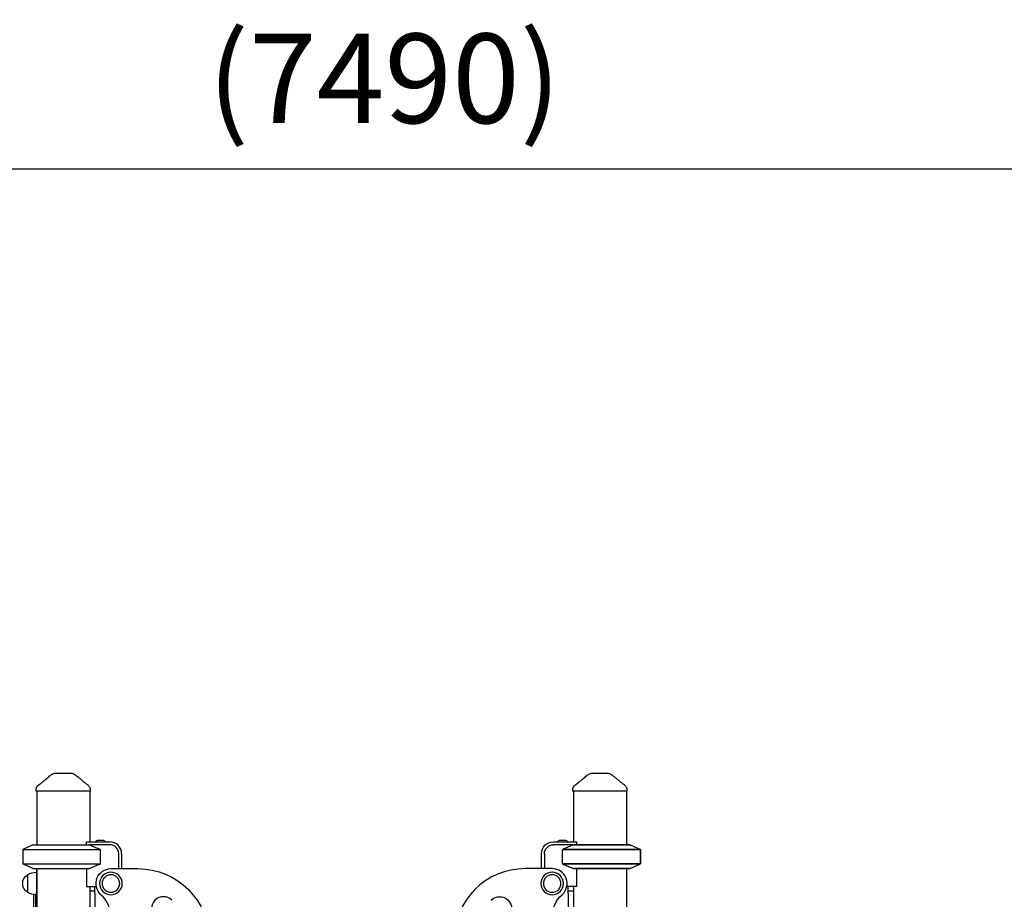
# Model space of a CAD drawing. Units: millimetres. Extents: x 0 to 59400, y 0 to 21000.
# Drawn here: x 51316 to 52967, y 8406 to 9881 of the extents above; entities that cross this region are included whole.
import ezdxf

# ---------------------------------------------------------------- set-up
doc = ezdxf.new("R2010")
doc.units = ezdxf.units.MM
doc.header["$LTSCALE"] = 15
doc.layers.get('DEFPOINTS').update_dxf_attribs({"lineweight": 50})
doc.layers.add('P001', color=131, linetype='Continuous')
doc.layers.add('P_2DIM', color=6, linetype='Continuous', lineweight=25)
doc.styles.add('BIGFONT', font='simplex.shx', dxfattribs={"bigfont": 'bigfont.shx'})
doc.dimstyles.new('DIMBIGFONT$0', dxfattribs={"dimscale": 50, "dimtxt": 3, "dimasz": 2, "dimexe": 1.5, "dimexo": 3, "dimgap": 0.75, "dimtad": 1, "dimdec": 0, "dimdsep": 46, "dimtxsty": 'BIGFONT', "dimcen": 0, "dimclrd": 256, "dimclre": 256, "dimclrt": 230, "dimadec": 0, "dimazin": 0, "dimtfac": 0.6, "dimtdec": 0, "dimtofl": 0, "dimtmove": 2, "dimatfit": 3, "dimfxl": 1, "dimtvp": 1, "dimtolj": 1, "dimarcsym": 0})

# ---------------------------------------------------------------- blocks, each defined once
blk = doc.blocks.new('*D26')
at = {"layer": 'DEFPOINTS', "color": 0}
for p in [(55672.1, 9630.9), (48182.9, 8710.3), (55672.1, 8710.3)]:
    blk.add_point(p, dxfattribs=at)
at = {"layer": 'P_2DIM', "lineweight": -2}
for p, q in [((48182.9, 8860.3), (48182.9, 9705.9)), ((55672.1, 8860.3), (55672.1, 9705.9)), ((48282.9, 9630.9), (55572.1, 9630.9))]:
    blk.add_line(p, q, dxfattribs=at)
at = {"layer": 'P_2DIM'}
for points in [[(48282.9, 9647.6), (48282.9, 9614.2), (48182.9, 9630.9)], [(55572.1, 9614.2), (55572.1, 9647.6), (55672.1, 9630.9)]]:
    blk.add_solid(points, dxfattribs=at)
at = {"layer": 'P_2DIM', "color": 3, "insert": (51927.5, 9782.7), "char_height": 150, "attachment_point": 5, "style": 'BIGFONT'}
blk.add_mtext('\\A1;(7490)', dxfattribs=at)

msp = doc.modelspace()

# ---------------------------------------------------------------- linework, layer by layer
at = {"layer": 'P001'}
for p, q in [((51343.4, 8587.3, 2824.4), (51343.4, 8589.2, 2824.4)), ((51434.4, 8587.3, 2824.4), (51343.4, 8587.3, 2824.4)), ((51344.4, 8587.3, 2824.4), (51344.4, 8497.3, 2824.4)), ((51433.4, 8587.3, 2824.4), (51433.4, 8502.3, 2824.4)), ((51434.4, 8587.3, 2824.4), (51434.4, 8589.2, 2824.4)), ((52243.4, 8587.3, 2824.4), (52243.4, 8589.2, 2824.4)), ((52334.4, 8587.3, 2824.4), (52243.4, 8587.3, 2824.4)), ((52244.4, 8587.3, 2824.4), (52244.4, 8502.3, 2824.4)), ((52333.4, 8587.3, 2824.4), (52333.4, 8497.3, 2824.4)), ((52334.4, 8587.3, 2824.4), (52334.4, 8589.2, 2824.4)), ((51447.9, 8505, 2824.4), (51454.9, 8505, 2824.4)), ((52222.9, 8505, 2824.4), (52229.9, 8505, 2824.4)), ((51337.9, 8497.3, 2824.4), (51320.9, 8489.3, 2824.4)), ((51320.9, 8489.3, 2824.4), (51396.7, 8489.3, 2824.4)), ((51320.9, 8489.3, 2824.4), (51320.9, 8465.2, 2824.4)), ((51337.9, 8497.3, 2824.4), (51394.8, 8497.3, 2824.4)), ((51394.8, 8497.3, 2824.4), (51432.8, 8497.3, 2824.4)), ((51396.7, 8489.3, 2824.4), (51451.7, 8489.3, 2824.4)), ((51427.9, 8497.3, 2824.4), (51427.9, 8501.8, 2824.4)), ((51428.1, 8502.3, 2824.4), (51466.9, 8502.3, 2824.4)), ((51466.9, 8497.3, 2824.4), (51432.8, 8497.3, 2824.4)), ((51451.7, 8465.2, 2824.4), (51451.7, 8489.3, 2824.4)), ((52210.9, 8502.3, 2824.4), (52249.7, 8502.3, 2824.4)), ((52245, 8497.3, 2824.4), (52210.9, 8497.3, 2824.4)), ((52356.9, 8489.3, 2824.4), (52226.1, 8489.3, 2824.4)), ((52226.1, 8465.2, 2824.4), (52226.1, 8489.3, 2824.4)), ((52226.1, 8489.3, 2824.4), (52356.9, 8489.3, 2824.4)), ((52339.9, 8497.3, 2824.4), (52245, 8497.3, 2824.4)), ((52245, 8497.3, 2824.4), (52339.9, 8497.3, 2824.4)), ((52249.9, 8501.8, 2824.4), (52249.9, 8497.3, 2824.4)), ((52339.9, 8497.3, 2824.4), (52356.9, 8489.3, 2824.4)), ((52339.9, 8497.3, 2824.4), (52356.9, 8489.3, 2824.4)), ((52356.9, 8465.2, 2824.4), (52356.9, 8489.3, 2824.4)), ((52356.9, 8489.3, 2824.4), (52356.9, 8465.2, 2824.4)), ((51481.9, 8457.2, 2824.4), (51481.9, 8482.3, 2824.4)), ((51486.9, 8482.3, 2824.4), (51486.9, 8457.2, 2824.4)), ((52190.9, 8457.2, 2824.4), (52190.9, 8482.3, 2824.4)), ((52195.9, 8482.3, 2824.4), (52195.9, 8457.2, 2824.4)), ((51320.9, 8465.2, 2824.4), (51396.7, 8465.2, 2824.4)), ((51337.9, 8457.3, 2824.4), (51320.9, 8465.2, 2824.4)), ((51337.9, 8457.3, 2824.4), (51394.8, 8457.3, 2824.4)), ((51343.9, 8457.3, 2824.4), (51343.9, 8451.3, 2824.4)), ((51344.4, 8457.3, 2824.4), (51344.4, 7557.3, 2824.4)), ((51394.8, 8457.3, 2824.4), (51432.8, 8457.3, 2824.4)), ((51396.7, 8465.2, 2824.4), (51451.7, 8465.2, 2824.4)), ((51427.9, 8457.3, 2824.4), (51427.9, 8427.1, 2824.4)), ((51468.9, 8457.2, 2824.4), (51513.9, 8457.2, 2824.4)), ((52208.9, 8457.2, 2824.4), (52163.9, 8457.2, 2824.4)), ((52356.9, 8465.2, 2824.4), (52226.1, 8465.2, 2824.4)), ((52226.1, 8465.2, 2824.4), (52356.9, 8465.2, 2824.4)), ((52339.9, 8457.3, 2824.4), (52245, 8457.3, 2824.4)), ((52245, 8457.3, 2824.4), (52339.9, 8457.3, 2824.4)), ((52249.9, 8457.3, 2824.4), (52249.9, 8427.1, 2824.4)), ((52333.4, 8457.3, 2824.4), (52333.4, 8312.3, 2824.4)), ((52339.9, 8457.3, 2824.4), (52356.9, 8465.2, 2824.4)), ((52339.9, 8457.3, 2824.4), (52356.9, 8465.2, 2824.4)), ((51328.9, 8447, 2824.4), (51328.9, 8417.6, 2824.4)), ((51343.9, 8451.3, 2824.4), (51343.9, 8418, 2824.4)), ((51343.9, 8451.3, 2824.4), (51343.9, 8451.3, 2824.4)), ((51427.9, 8427.1, 2824.4), (51444.4, 8427.1, 2824.4)), ((51433.4, 8427.1, 2824.4), (51433.4, 7557.3, 2824.4)), ((51441.9, 8415.8, 2824.4), (51441.9, 8427.1, 2824.4)), ((52249.9, 8427.1, 2824.4), (52233.4, 8427.1, 2824.4)), ((52235.9, 8415.8, 2824.4), (52235.9, 8427.1, 2824.4)), ((52244.4, 8427.1, 2824.4), (52244.4, 8297.3, 2824.4)), ((51339.9, 8318.8, 2824.4), (51339.9, 8413.6, 2824.4)), ((51342.9, 8318.8, 2824.4), (51342.9, 8413.3, 2824.4)), ((51343.9, 8376.4, 2824.4), (51343.9, 8418, 2824.4)), ((51441.9, 8419.2, 2824.4), (51433.4, 8419.2, 2824.4)), ((51441.9, 8415.8, 2824.4), (51441.9, 8388.9, 2824.4)), ((52244.4, 8419.2, 2824.4), (52235.9, 8419.2, 2824.4)), ((52235.9, 8415.8, 2824.4), (52235.9, 8388.9, 2824.4))]:
    msp.add_line(p, q, dxfattribs=at)
at = {"layer": 'P001', "elevation": 2824.4}
for points in [[(51347.4, 8597.3, 0.001241), (51350.2, 8599.5, 0.002317), (51353.1, 8601.7, 0.002266), (51355.3, 8603.5, 0.004367), (51357.6, 8605.3, 0.003285), (51358.8, 8606.4, 0.00527), (51360.1, 8607.4, 0.001923), (51360.4, 8607.8, 0.0023), (51360.8, 8608.1, 0.002375), (51361.2, 8608.4, 0.002891), (51361.5, 8608.7)], [(51361.3, 8608.4, -0.012281), (51364, 8610.9, -0.015725), (51366.8, 8613.2, -0.010317), (51368.6, 8614.5, -0.011782), (51370.4, 8615.7)], [(51370.4, 8615.7, -0.000183), (51370.4, 8615.7, -0.000183), (51370.4, 8615.7)], [(51375.8, 8617.3, -0.000036), (51375.8, 8617.3, -0.000036), (51375.8, 8617.3)], [(51375.8, 8617.3), (51382.3, 8617.3), (51382.5, 8617.3), (51382.9, 8617.3), (51383.8, 8617.3), (51386.3, 8617.3), (51388.9, 8617.3), (51395.4, 8617.3), (51395.5, 8617.3), (51395.5, 8617.3), (51395.6, 8617.3), (51395.7, 8617.3, 0.000002), (51396.5, 8617.3, 0.000001), (51397.4, 8617.3), (51398.8, 8617.3), (51402, 8617.3)], [(51402, 8617.3, -0.000036), (51402, 8617.3, -0.000036), (51402, 8617.3)], [(51407.4, 8615.7, -0.000179), (51407.4, 8615.7, -0.000179), (51407.4, 8615.7)], [(51407.4, 8615.7, -0.017402), (51410.1, 8613.8, -0.014196), (51412.7, 8611.8, -0.010067), (51414.7, 8610.1, -0.008438), (51416.6, 8608.4)], [(51416.3, 8608.7, 0.009262), (51417.6, 8607.6, 0.004875), (51418.9, 8606.5, 0.003338), (51420, 8605.5, 0.002268), (51421.1, 8604.6, 0.004189), (51423.7, 8602.5, 0.002074), (51426.4, 8600.4, 0.001338), (51428.4, 8598.9, 0.000892), (51430.4, 8597.3)], [(52247.4, 8597.3, 0.001241), (52250.2, 8599.5, 0.002317), (52253.1, 8601.7, 0.002266), (52255.3, 8603.5, 0.004367), (52257.6, 8605.3, 0.003285), (52258.8, 8606.4, 0.00527), (52260.1, 8607.4, 0.001923), (52260.4, 8607.8, 0.0023), (52260.8, 8608.1, 0.002375), (52261.2, 8608.4, 0.002891), (52261.5, 8608.7)], [(52261.3, 8608.4, -0.012281), (52264, 8610.9, -0.015725), (52266.8, 8613.2, -0.010317), (52268.6, 8614.5, -0.011782), (52270.4, 8615.7)], [(52270.4, 8615.7, -0.000183), (52270.4, 8615.7, -0.000183), (52270.4, 8615.7)], [(52275.8, 8617.3, -0.000036), (52275.8, 8617.3, -0.000036), (52275.8, 8617.3)], [(52275.8, 8617.3), (52282.3, 8617.3), (52282.5, 8617.3), (52282.9, 8617.3), (52283.8, 8617.3), (52286.3, 8617.3), (52288.9, 8617.3), (52295.4, 8617.3), (52295.5, 8617.3), (52295.5, 8617.3), (52295.6, 8617.3), (52295.7, 8617.3, 0.000002), (52296.5, 8617.3, 0.000001), (52297.4, 8617.3), (52298.8, 8617.3), (52302, 8617.3)], [(52302, 8617.3, -0.000036), (52302, 8617.3, -0.000036), (52302, 8617.3)], [(52307.4, 8615.7, -0.000179), (52307.4, 8615.7, -0.000179), (52307.4, 8615.7)], [(52307.4, 8615.7, -0.017402), (52310.1, 8613.8, -0.014196), (52312.7, 8611.8, -0.010067), (52314.7, 8610.1, -0.008438), (52316.6, 8608.4)], [(52316.3, 8608.7, 0.009262), (52317.6, 8607.6, 0.004875), (52318.9, 8606.5, 0.003338), (52320, 8605.5, 0.002268), (52321.1, 8604.6, 0.004189), (52323.7, 8602.5, 0.002074), (52326.4, 8600.4, 0.001338), (52328.4, 8598.9, 0.000892), (52330.4, 8597.3)], [(51343.4, 8589.2, -0.034494), (51343.5, 8590.6, -0.032608), (51343.8, 8591.9, -0.064628), (51344.8, 8594.3, -0.062803), (51346.3, 8596.3, -0.017826), (51346.9, 8596.8, -0.019196), (51347.4, 8597.3)], [(51343.4, 8589.2, 0.000626), (51343.4, 8589.2, 0.000626), (51343.4, 8589.2)], [(51347.4, 8597.3, 0.014362), (51347.4, 8597.3, 0.071833), (51347.4, 8597.3)], [(51430.4, 8597.3, 0.073428), (51430.4, 8597.3, 0.013998), (51430.4, 8597.3)], [(51430.4, 8597.3, -0.038061), (51431.5, 8596.3, -0.036616), (51432.5, 8595.1, -0.046439), (51433.4, 8593.5, -0.046155), (51434.1, 8591.8, -0.031169), (51434.3, 8590.5, -0.033043), (51434.4, 8589.2)], [(51434.4, 8589.2, 0.000224), (51434.4, 8589.2, 0.000223), (51434.4, 8589.2)], [(52243.4, 8589.2, -0.034494), (52243.5, 8590.6, -0.032608), (52243.8, 8591.9, -0.064628), (52244.8, 8594.3, -0.062803), (52246.3, 8596.3, -0.017826), (52246.9, 8596.8, -0.019196), (52247.4, 8597.3)], [(52243.4, 8589.2, 0.000626), (52243.4, 8589.2, 0.000626), (52243.4, 8589.2)], [(52247.4, 8597.3, 0.014362), (52247.4, 8597.3, 0.071833), (52247.4, 8597.3)], [(52330.4, 8597.3, 0.073428), (52330.4, 8597.3, 0.013998), (52330.4, 8597.3)], [(52330.4, 8597.3, -0.038061), (52331.5, 8596.3, -0.036616), (52332.5, 8595.1, -0.046439), (52333.4, 8593.5, -0.046155), (52334.1, 8591.8, -0.031169), (52334.3, 8590.5, -0.033043), (52334.4, 8589.2)], [(52334.4, 8589.2, 0.000224), (52334.4, 8589.2, 0.000223), (52334.4, 8589.2)], [(51432.8, 8497.3, -0.003138), (51439.7, 8494.4, -0.00199), (51446.6, 8491.5, -0.000646), (51449.2, 8490.4, -0.000558), (51451.7, 8489.3)], [(52245, 8497.3, 0.003138), (52238.1, 8494.4, 0.00199), (52231.2, 8491.5, 0.000646), (52228.6, 8490.4, 0.000558), (52226.1, 8489.3)], [(51451.7, 8465.2, -0.001738), (51444.2, 8462, -0.002773), (51436.7, 8458.9, -0.000849), (51434.8, 8458.1, -0.000972), (51432.8, 8457.3)], [(52226.1, 8465.2, 0.001738), (52233.6, 8462, 0.002773), (52241.1, 8458.9, 0.000849), (52243.1, 8458.1, 0.000972), (52245, 8457.3)]]:
    msp.add_lwpolyline(points, format="xyb", dxfattribs=at)
at = {"layer": 'P001', "extrusion": (3.61454e-13, -2.1956e-13, -1)}
for radius in [19, 14.7]:
    msp.add_circle((-51468.9, 8432.2, -2824.4), radius, dxfattribs=at)
at = {"layer": 'P001', "extrusion": (3.61454e-13, -2.99015e-15, -1)}
for radius in [19, 14.7]:
    msp.add_circle((-52208.9, 8432.2, -2824.4), radius, dxfattribs=at)
at = {"layer": 'P001', "extrusion": (2.96555e-13, -2.15106e-16, -1)}
for centre, start, end in [((-51375.8, 8607.3, -2824.4), 57.4862, 89.9883), ((-51402, 8607.3, -2824.4), 90.0117, 122.5148), ((-52275.8, 8607.3, -2824.4), 57.4862, 89.9883), ((-52302, 8607.3, -2824.4), 90.0117, 122.5148)]:
    msp.add_arc(centre, 10, start, end, dxfattribs=at)
at = {"layer": 'P001', "extrusion": (2.96791e-13, 5.56861e-16, -1)}
for centre, start, end in [((-51447.9, 8499, -2824.4), 33.4065, 90), ((-51454.9, 8499, -2824.4), 90, 146.5935), ((-52222.9, 8499, -2824.4), 33.4065, 90), ((-52229.9, 8499, -2824.4), 90, 146.5935)]:
    msp.add_arc(centre, 6, start, end, dxfattribs=at)
at = {"layer": 'P001'}
for centre, radius, start, end in [((51466.9, 8482.3, 2824.4), 20, 0, 90), ((51466.9, 8482.3, 2824.4), 15, 0, 90), ((52163.9, 8337.2, 2824.4), 120, 90, 180), ((52208.9, 8432.2, 2824.4), 25, 311.8103, 90), ((51349.9, 8451.3, 2824.4), 6, 156.4436, 180), ((51418.9, 8376.3, 2824.4), 50, 0, 48.1897), ((51556.9, 8390.2, 2824.4), 20, 45, 225)]:
    msp.add_arc(centre, radius, start, end, dxfattribs=at)
at = {"layer": 'P001', "extrusion": (3.68165e-13, -2.73419e-15, -1)}
msp.add_arc((-52210.9, 8482.3, -2824.4), 20, 0, 90, dxfattribs=at)
at = {"layer": 'P001', "extrusion": (3.70533e-13, -3.57158e-15, -1)}
msp.add_arc((-52210.9, 8482.3, -2824.4), 15, 0, 90, dxfattribs=at)
at = {"layer": 'P001', "extrusion": (3.62193e-13, -1.23619e-15, -1)}
msp.add_arc((-51468.9, 8432.2, -2824.4), 25, 311.8103, 90, dxfattribs=at)
at = {"layer": 'P001', "extrusion": (3.60886e-13, 1.55431e-15, -1)}
msp.add_arc((-51513.9, 8337.2, -2824.4), 120, 90, 180, dxfattribs=at)
at = {"layer": 'P001', "extrusion": (2.96139e-13, -2.22045e-16, -1)}
for centre, radius, start, end in [((-51338.4, 8432.3, -2824.4), 17.5, 302.8783, 57.1217), ((-51344.4, 8421.3, -2824.4), 30, 58.9183, 89.0684), ((-51344.4, 8443.3, -2824.4), 30, 270.9316, 301.0817)]:
    msp.add_arc(centre, radius, start, end, dxfattribs=at)
at = {"layer": 'P001', "extrusion": (3.61059e-13, -2.22045e-16, -1)}
for centre, radius, start, end in [((-52120.9, 8390.2, -2824.4), 20, 45, 225), ((-52258.9, 8376.3, -2824.4), 50, 0, 48.1897)]:
    msp.add_arc(centre, radius, start, end, dxfattribs=at)
at = {"layer": 'P001', "extrusion": (0, 0, -1)}
msp.add_ellipse((51388.9, 8523.3, 2824.4), major_axis=(-21.3, -39.1), ratio=1, start_param=4.705466, end_param=4.716462, dxfattribs=at)
at = {"layer": 'P001'}
msp.add_ellipse((52288.9, 8523.3, 2824.4), major_axis=(0, -44.5), ratio=1, start_param=5.203845, end_param=5.214841, dxfattribs=at)

# ---------------------------------------------------------------- dimensions: what is measured, and where the dimension line sits
at = {"layer": 'P_2DIM'}
dim = msp.add_linear_dim(base=(55672.1, 9630.9, 2824.4), p1=(48182.9, 8710.3, 2824.4), p2=(55672.1, 8710.3, 2824.4), text='(<>)', dimstyle='DIMBIGFONT$0', override={"dimrnd": 10, "dimclrt": 3}, dxfattribs=at)
dim.commit()
dim.dimension.update_dxf_attribs({"geometry": '*D26', "text_midpoint": (51927.5, 9782.7, 2824.4)})

doc.saveas('drawing.dxf')
